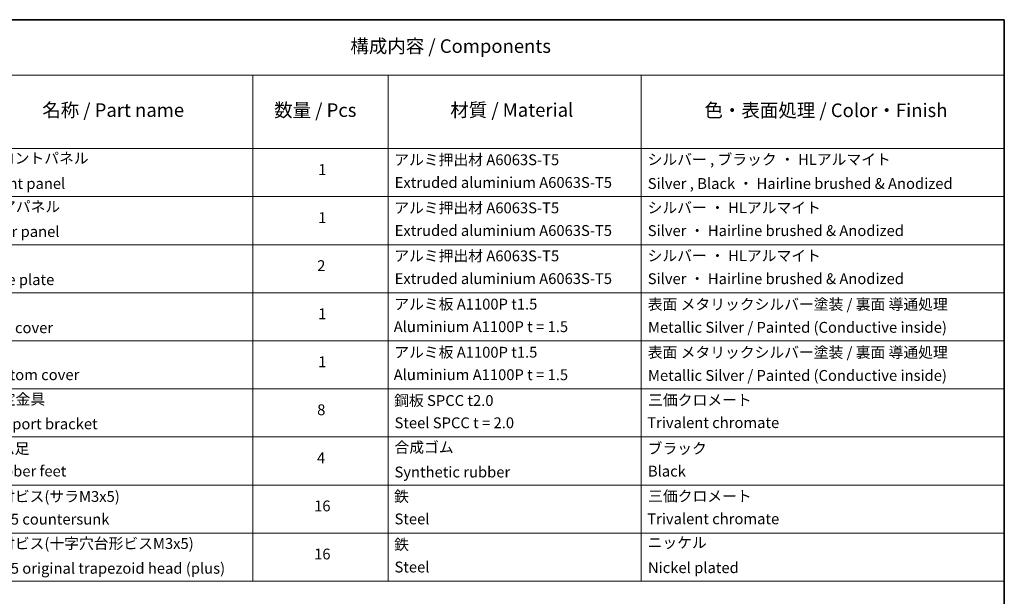
# Model space of a CAD drawing. Units: millimetres. Extents: x 0 to 10226, y 0 to 1826.
# Drawn here: x 837 to 1564, y 699 to 1124 of the extents above; entities that cross this region are included whole.
import ezdxf

# ---------------------------------------------------------------- set-up
doc = ezdxf.new("R2010")
doc.units = ezdxf.units.MM
doc.layers.add('Border (ISO)', color=7, linetype='Continuous', lineweight=35)
doc.layers.add('Symbol (ISO)', color=7, linetype='Continuous', lineweight=18)
doc.styles.add('Note Text (TK)', font='MS PGothic.ttf')
doc.styles.add('Note Text (TK2)', font='MS PGothic.ttf')

# ---------------------------------------------------------------- blocks, each defined once
blk = doc.blocks.new('図面枠 tk図枠')
at = {"layer": 'Border (ISO)'}
for p, q in [((14.5, 289), (405.5, 289)), ((405.5, 289), (405.5, 8))]:
    blk.add_line(p, q, dxfattribs=at)
blk = doc.blocks.new('テーブル1')
at = {"layer": 'Symbol (ISO)'}
for p, q in [((202.54, 289), (405.5, 289)), ((405.5, 289), (405.5, 278.74)), ((202.54, 278.74), (405.5, 278.74)), ((266.82, 278.74), (266.82, 265.22)), ((291.79, 278.74), (291.79, 265.22)), ((338.52, 278.74), (338.52, 265.22)), ((405.5, 278.74), (405.5, 265.22)), ((202.54, 265.22), (405.5, 265.22)), ((266.82, 265.22), (266.82, 185.43)), ((291.79, 265.22), (291.79, 185.43)), ((338.52, 265.22), (338.52, 185.43)), ((405.5, 265.22), (405.5, 185.43)), ((202.54, 256.36), (405.5, 256.36)), ((202.54, 247.49), (405.5, 247.49)), ((202.54, 238.63), (405.5, 238.63)), ((202.54, 229.76), (405.5, 229.76)), ((202.54, 220.89), (405.5, 220.89)), ((202.54, 212.03), (405.5, 212.03)), ((202.54, 203.16), (405.5, 203.16)), ((202.54, 194.3), (405.5, 194.3)), ((202.54, 185.43), (405.5, 185.43))]:
    blk.add_line(p, q, dxfattribs=at)
at = {"layer": 'Symbol (ISO)', "color": 7, "attachment_point": 7}
for s, insert, char_height, style in [('構成内容 / Components', (284.83, 282.1), 2.5, 'Note Text (TK)'), ('名称 / Part name', (227.97, 270.3), 2.5, 'Note Text (TK)'), ('数量 / Pcs', (270.77, 270.29), 2.5, 'Note Text (TK)'), ('材質 / Material', (303.27, 270.32), 2.5, 'Note Text (TK)'), ('色・表面処理 / Color・Finish', (350.16, 270.26), 2.5, 'Note Text (TK)'), ('フロントパネル', (217.44, 261.83), 2, 'Note Text (TK2)'), ('アルミ押出材 A6063S-T5', (292.94, 261.54), 2, 'Note Text (TK2)'), ('シルバー , ブラック ・ HLアルマイト', (339.68, 261.6), 2, 'Note Text (TK2)'), ('1', (278.9, 259.73), 2, 'Note Text (TK2)'), ('Front panel', (217.53, 257.16), 2, 'Note Text (TK2)'), ('Extruded aluminium A6063S-T5', (293.01, 257.35), 2, 'Note Text (TK2)'), ('Silver , Black ・ Hairline brushed & Anodized', (339.71, 257.16), 2, 'Note Text (TK2)'), ('リアパネル', (217.65, 252.89), 2, 'Note Text (TK2)'), ('アルミ押出材 A6063S-T5', (292.94, 252.67), 2, 'Note Text (TK2)'), ('シルバー ・ HLアルマイト', (339.68, 252.7), 2, 'Note Text (TK2)'), ('1', (278.9, 250.87), 2, 'Note Text (TK2)'), ('Rear panel', (217.54, 248.3), 2, 'Note Text (TK2)'), ('Extruded aluminium A6063S-T5', (293.01, 248.49), 2, 'Note Text (TK2)'), ('Silver ・ Hairline brushed & Anodized', (339.71, 248.47), 2, 'Note Text (TK2)'), ('アルミ押出材 A6063S-T5', (292.94, 243.81), 2, 'Note Text (TK2)'), ('シルバー ・ HLアルマイト', (339.68, 243.84), 2, 'Note Text (TK2)'), ('2', (278.72, 242.01), 2, 'Note Text (TK2)'), ('Side plate', (217.47, 239.43), 2, 'Note Text (TK2)'), ('Extruded aluminium A6063S-T5', (293.01, 239.62), 2, 'Note Text (TK2)'), ('Silver ・ Hairline brushed & Anodized', (339.71, 239.6), 2, 'Note Text (TK2)'), ('アルミ板 A1100P t1.5', (292.94, 234.91), 2, 'Note Text (TK2)'), ('表面 メタリックシルバー塗装 / 裏面 導通処理', (339.71, 234.88), 2, 'Note Text (TK2)'), ('1', (278.9, 233.13), 2, 'Note Text (TK2)'), ('Top cover', (217.36, 230.56), 2, 'Note Text (TK2)'), ('Aluminium A1100P t = 1.5', (292.83, 230.75), 2, 'Note Text (TK2)'), ('Metallic Silver / Painted (Conductive inside)', (339.75, 230.63), 2, 'Note Text (TK2)'), ('アルミ板 A1100P t1.5', (292.94, 226.04), 2, 'Note Text (TK2)'), ('表面 メタリックシルバー塗装 / 裏面 導通処理', (339.71, 226.02), 2, 'Note Text (TK2)'), ('1', (278.9, 224.27), 2, 'Note Text (TK2)'), ('Bottom cover', (217.49, 221.89), 2, 'Note Text (TK2)'), ('Aluminium A1100P t = 1.5', (292.83, 221.89), 2, 'Note Text (TK2)'), ('Metallic Silver / Painted (Conductive inside)', (339.75, 221.76), 2, 'Note Text (TK2)'), ('固定金具', (217.61, 217.38), 2, 'Note Text (TK2)'), ('鋼板 SPCC t2.0', (292.92, 217.13), 2, 'Note Text (TK2)'), ('三価クロメート', (339.78, 217.23), 2, 'Note Text (TK2)'), ('8', (278.71, 215.43), 2, 'Note Text (TK2)'), ('Support bracket', (217.47, 212.83), 2, 'Note Text (TK2)'), ('Steel SPCC t = 2.0', (292.98, 213.02), 2, 'Note Text (TK2)'), ('Trivalent chromate', (339.61, 213.05), 2, 'Note Text (TK2)'), ('ゴム足', (217.43, 208.29), 2, 'Note Text (TK2)'), ('合成ゴム', (292.98, 208.51), 2, 'Note Text (TK2)'), ('ブラック', (339.69, 208.3), 2, 'Note Text (TK2)'), ('4', (278.67, 206.55), 2, 'Note Text (TK2)'), ('Rubber feet', (217.54, 204.12), 2, 'Note Text (TK2)'), ('Synthetic rubber', (292.98, 203.94), 2, 'Note Text (TK2)'), ('Black', (339.74, 204.11), 2, 'Note Text (TK2)'), ('取付ビス(サラM3x5)', (217.47, 199.44), 2, 'Note Text (TK2)'), ('鉄', (292.9, 199.44), 2, 'Note Text (TK2)'), ('三価クロメート', (339.78, 199.5), 2, 'Note Text (TK2)'), ('16', (278.15, 197.69), 2, 'Note Text (TK2)'), ('M3-5 countersunk ', (217.5, 195.25), 2, 'Note Text (TK2)'), ('Steel', (292.98, 195.29), 2, 'Note Text (TK2)'), ('Trivalent chromate', (339.61, 195.32), 2, 'Note Text (TK2)'), ('取付ビス(十字穴台形ビスM3x5)', (217.47, 190.76), 2, 'Note Text (TK2)'), ('鉄', (292.9, 190.57), 2, 'Note Text (TK2)'), ('ニッケル', (339.68, 190.92), 2, 'Note Text (TK2)'), ('16', (278.15, 188.82), 2, 'Note Text (TK2)'), ('M3-5 original trapezoid head (plus)', (217.5, 186.19), 2, 'Note Text (TK2)'), ('Steel', (292.98, 186.42), 2, 'Note Text (TK2)'), ('Nickel plated', (339.75, 186.3), 2, 'Note Text (TK2)')]:
    blk.add_mtext(s, dxfattribs=dict(at, insert=insert, char_height=char_height, style=style))

msp = doc.modelspace()

# ---------------------------------------------------------------- block references
at = {"xscale": 4, "yscale": 4, "zscale": 4}
for name in ['図面枠 tk図枠', 'テーブル1']:
    msp.add_blockref(name, (-58, -32), dxfattribs=at)

doc.saveas('drawing.dxf')
